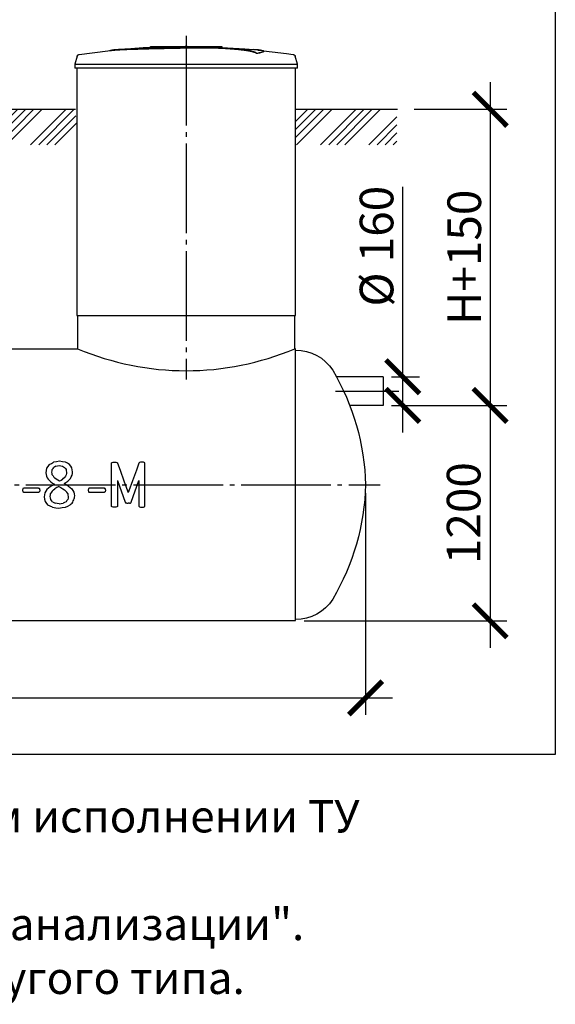
# Model space of a CAD drawing. Units: millimetres. Extents: x 9786 to 59448, y 23594 to 32537.
# Drawn here: x 16559 to 19544, y 23594 to 29080 of the extents above; entities that cross this region are included whole.
import ezdxf

# ---------------------------------------------------------------- set-up
doc = ezdxf.new("R2010")
doc.units = ezdxf.units.MM
doc.linetypes.add('ГОСТ 2.303 5', pattern=[24, 20, -1.5, 1, -1.5])
doc.layers.add('A-GENM', color=13, linetype='Continuous')
doc.layers.add('Слой1', color=7, linetype='ГОСТ 2.303 5')
doc.layers.add('РАЗМЕРЫ', color=3, linetype='Continuous', lineweight=25)
doc.styles.add('ГОСТ 2.304', font='CS_Gost2304.shx')
doc.dimstyles.new('СПДС', dxfattribs={"dimscale": 100, "dimtxt": 2.5, "dimasz": 2.5, "dimexe": 1.25, "dimexo": 0.625, "dimtad": 1, "dimdec": 0, "dimtxsty": 'ГОСТ 2.304', "dimblk": 'ARCHTICK', "dimblk1": 'ARCHTICK', "dimblk2": 'ARCHTICK', "dimcen": 2.5, "dimdle": 2, "dimadec": 0, "dimazin": 2, "dimtfac": 0.75, "dimtdec": 4, "dimtmove": 1, "dimatfit": 3, "dimfxl": 1, "dimtfill": 1, "dimtolj": 1, "dimarcsym": 0})

# ---------------------------------------------------------------- blocks, each defined once
blk = doc.blocks.new('_ARCHTICK')
at = {"color": 0, "linetype": 'ByBlock', "const_width": 0.15}
blk.add_lwpolyline([(-0.5, -0.5), (0.5, 0.5)], dxfattribs=at)
blk = doc.blocks.new('*D258')
at = {"layer": 'Defpoints', "color": 0}
for p in [(18583.9, 27090.7), (18693.6, 27090.7), (18583.9, 26930.7)]:
    blk.add_point(p, dxfattribs=at)
at = {"layer": 'РАЗМЕРЫ', "color": 0, "lineweight": -2}
for p, q in [((18693.6, 27090.7), (18693.6, 28148.2)), ((18693.6, 26780.7), (18693.6, 27240.7)), ((18630.7, 27090.7), (18787.4, 27090.7)), ((18630.7, 26930.7), (18787.4, 26930.7))]:
    blk.add_line(p, q, dxfattribs=at)
at = {"layer": 'РАЗМЕРЫ', "color": 0, "lineweight": -2, "xscale": 187.5, "yscale": 187.5, "zscale": 187.5}
for p, rotation in [((18693.6, 27090.7), 90), ((18693.6, 26930.7), 270)]:
    blk.add_blockref('_ARCHTICK', p, dxfattribs=dict(at, rotation=rotation))
at = {"layer": 'РАЗМЕРЫ', "color": 0, "ltscale": 75, "insert": (18547.6, 27817.8), "char_height": 187.5, "attachment_point": 5, "rotation": 90, "style": 'ГОСТ 2.304', "bg_fill": 3, "box_fill_scale": 1.1, "bg_fill_color": 256, "bg_fill_true_color": 13158600, "bg_fill_transparency": 0}
blk.add_mtext('\\A1;%%c 160', dxfattribs=at)
blk = doc.blocks.new('*D259')
at = {"layer": 'Defpoints', "color": 0}
for p in [(18618.4, 26930.7), (18096.4, 25730.7), (19180.9, 25730.7)]:
    blk.add_point(p, dxfattribs=at)
at = {"layer": 'РАЗМЕРЫ', "color": 0, "lineweight": -2}
for p, q in [((19180.9, 27080.7), (19180.9, 25580.7)), ((18665.3, 26930.7), (19274.7, 26930.7)), ((18143.3, 25730.7), (19274.7, 25730.7))]:
    blk.add_line(p, q, dxfattribs=at)
at = {"layer": 'РАЗМЕРЫ', "color": 0, "lineweight": -2, "xscale": 187.5, "yscale": 187.5, "zscale": 187.5}
for p, rotation in [((19180.9, 26930.7), 90), ((19180.9, 25730.7), 270)]:
    blk.add_blockref('_ARCHTICK', p, dxfattribs=dict(at, rotation=rotation))
at = {"layer": 'РАЗМЕРЫ', "color": 0, "ltscale": 75, "insert": (19033, 26330.7), "char_height": 187.5, "attachment_point": 5, "rotation": 90, "style": 'ГОСТ 2.304', "bg_fill": 3, "box_fill_scale": 1.1, "bg_fill_color": 256, "bg_fill_true_color": 13158600, "bg_fill_transparency": 0}
blk.add_mtext('\\A1;1200', dxfattribs=at)
blk = doc.blocks.new('Донце 1500')
at = {"layer": 'A-GENM', "ltscale": 75}
for centre, radius, start, end in [((14947.6, 27238), 240.4, 89.265, 147.8607), ((15878.5, 26694.5), 1318.3, 149.3832, 178.5268), ((15878.5, 26762.2), 1318.3, 181.4732, 210.6168), ((14947.6, 26218.7), 240.4, 212.1393, 270.735)]:
    blk.add_arc(centre, radius, start, end, dxfattribs=at)
blk = doc.blocks.new('*D260')
at = {"layer": 'Defpoints', "color": 0}
for p in [(13686.4, 26488.9), (18486.4, 26488.9), (18486.4, 25301.4)]:
    blk.add_point(p, dxfattribs=at)
at = {"layer": 'РАЗМЕРЫ', "color": 0, "lineweight": -2}
for p, q in [((13686.4, 26442), (13686.4, 25207.6)), ((18486.4, 26442), (18486.4, 25207.6)), ((13536.4, 25301.4), (18636.4, 25301.4))]:
    blk.add_line(p, q, dxfattribs=at)
at = {"layer": 'РАЗМЕРЫ', "color": 0, "lineweight": -2, "xscale": 187.5, "yscale": 187.5, "zscale": 187.5, "rotation": 180}
blk.add_blockref('_ARCHTICK', (13686.4, 25301.4), dxfattribs=at)
at = {"layer": 'РАЗМЕРЫ', "color": 0, "lineweight": -2, "xscale": 187.5, "yscale": 187.5, "zscale": 187.5}
blk.add_blockref('_ARCHTICK', (18486.4, 25301.4), dxfattribs=at)
at = {"layer": 'РАЗМЕРЫ', "color": 0, "ltscale": 75, "insert": (16086.4, 25442), "char_height": 187.5, "attachment_point": 5, "style": 'ГОСТ 2.304', "bg_fill": 3, "box_fill_scale": 1.1, "bg_fill_color": 256, "bg_fill_true_color": 13158600, "bg_fill_transparency": 0}
blk.add_mtext('\\A1;4800', dxfattribs=at)
blk = doc.blocks.new('*D298')
at = {"layer": 'Defpoints', "color": 0}
for p in [(18710.5, 28580.9), (18583.9, 26930.7), (19180.9, 26930.7)]:
    blk.add_point(p, dxfattribs=at)
at = {"layer": 'РАЗМЕРЫ', "color": 0, "lineweight": -2}
for p, q in [((19180.9, 28730.9), (19180.9, 26780.7)), ((18757.3, 28580.9), (19274.7, 28580.9)), ((18630.7, 26930.7), (19274.7, 26930.7))]:
    blk.add_line(p, q, dxfattribs=at)
at = {"layer": 'РАЗМЕРЫ', "color": 0, "lineweight": -2, "xscale": 187.5, "yscale": 187.5, "zscale": 187.5}
for p, rotation in [((19180.9, 28580.9), 90), ((19180.9, 26930.7), 270)]:
    blk.add_blockref('_ARCHTICK', p, dxfattribs=dict(at, rotation=rotation))
at = {"layer": 'РАЗМЕРЫ', "color": 0, "ltscale": 75, "insert": (19036.4, 27755.8), "char_height": 187.5, "attachment_point": 5, "rotation": 90, "style": 'ГОСТ 2.304', "bg_fill": 3, "box_fill_scale": 1.1, "bg_fill_color": 256, "bg_fill_true_color": 13158600, "bg_fill_transparency": 0}
blk.add_mtext('\\A1;Н+150', dxfattribs=at)

msp = doc.modelspace()

# ---------------------------------------------------------------- hatches: boundary and pattern name
at = {"layer": 'A-GENM', "ltscale": 75}
h = msp.add_hatch(dxfattribs=at)
h.set_pattern_fill('ANSI34', color=256, scale=10, style=0)
h.set_pattern_definition([(45, (2049.03, 13812.17), (-134.7038, 134.7038), []), (45, (2093.93, 13812.17), (-134.7038, 134.7038), []), (45, (2138.84, 13812.17), (-134.7038, 134.7038), []), (45, (2183.74, 13812.17), (-134.7038, 134.7038), [])])
h.paths.add_polyline_path([(13686.4, 28580.9), (14371.4, 28580.9), (14371.4, 28530.9), (14376.4, 28530.9), (14376.4, 28382.6), (13686.4, 28382.6)])
h.paths.add_polyline_path([(13571.4, 28580.9), (13686.4, 28580.9), (13686.4, 28382.6), (13571.4, 28382.6)])
h.paths.add_polyline_path([(15601.4, 28580.9), (16073.3, 28580.9), (16073.3, 28480.9), (16078.5, 28480.9), (16078.5, 28382.6), (15596.4, 28382.6), (15596.4, 28530.9), (15601.4, 28530.9)])
h.paths.add_polyline_path([(16398.3, 28580.9), (16871.4, 28580.9), (16871.4, 28530.9), (16876.4, 28530.9), (16876.4, 28382.6), (16393.3, 28382.6), (16393.3, 28480.9), (16398.3, 28480.9)])
h.paths.add_polyline_path([(18101.4, 28580.9), (18486.4, 28580.9), (18486.4, 28382.6), (18096.4, 28382.6), (18096.4, 28530.9), (18101.4, 28530.9)])
h.paths.add_polyline_path([(18486.4, 28580.9), (18661.1, 28580.9), (18661.1, 28382.6), (18486.4, 28382.6)])

# ---------------------------------------------------------------- linework, layer by layer
at = {"layer": 'A-GENM'}
for p, q in [((17287.4, 28930.9), (17686.1, 28930.9)), ((17287.4, 28925.9), (17287.4, 28930.9)), ((17653.2, 28925.9), (17287.4, 28925.9)), ((17660.2, 28925.9), (17653.9, 28925.9)), ((17672.5, 28925.9), (17660.5, 28925.9)), ((17685.7, 28925.9), (17678.4, 28925.9)), ((17686.4, 28925.9), (17686.4, 28930.9)), ((16879.3, 28876.8), (16866.4, 28831.7)), ((17879.1, 28892), (17879.1, 28893)), ((17918.5, 28902.7), (17918.5, 28903.7)), ((18106.4, 28831.7), (18093.5, 28876.8)), ((16866.4, 28831.7), (16866.4, 28809.9)), ((16866.4, 28831.7), (17486.4, 28831.7)), ((17486.4, 28809.9), (16866.4, 28809.9)), ((16876.4, 28809.9), (16876.4, 27430.9)), ((17486.4, 28831.7), (18106.4, 28831.7)), ((18106.4, 28809.9), (17486.4, 28809.9)), ((18096.4, 27430.9), (18096.4, 28809.9)), ((18106.4, 28809.9), (18106.4, 28831.7)), ((16881.4, 27430.9), (16881.4, 27246.9)), ((18091.4, 27246.9), (18091.4, 27430.9)), ((18096.4, 27246.9), (18091.4, 27246.9)), ((17070.2, 26608.8), (17071, 26611.3)), ((17071, 26611.3), (17073.7, 26613.1)), ((17073.7, 26613.1), (17079, 26614.3)), ((17095.2, 26614.3), (17100.4, 26613.2)), ((17100.4, 26613.2), (17103.1, 26611.4)), ((17103.1, 26611.4), (17103.9, 26608.9)), ((17223.6, 26611.4), (17222.8, 26608.9)), ((17226.4, 26613.2), (17223.6, 26611.4)), ((17231.6, 26614.3), (17226.4, 26613.2)), ((17253, 26613.1), (17247.8, 26614.3)), ((17255.8, 26611.3), (17253, 26613.1)), ((17256.6, 26608.8), (17255.8, 26611.3))]:
    msp.add_line(p, q, dxfattribs=at)
at = {"layer": 'A-GENM', "ltscale": 75}
for p, q in [((16398.3, 28580.9), (16870.1, 28580.9)), ((18100.1, 28580.9), (18663.6, 28580.9)), ((16876.4, 27430.9), (18096.4, 27430.9)), ((16393.3, 27246.9), (16881.4, 27246.9))]:
    msp.add_line(p, q, dxfattribs=at)
at = {"layer": 'A-GENM', "flags": 128}
for points in [[(16889.9, 28886.1), (17049.5, 28906.6), (17086.1, 28910.4)], [(17086.1, 28911.4), (17246.5, 28924), (17407.3, 28930.2), (17438.1, 28930.5)], [(17486.4, 28930.9), (17486.2, 28930.9), (17486, 28930.9), (17485.8, 28930.9), (17485.6, 28930.9), (17485.5, 28930.9), (17485.3, 28930.9), (17485.1, 28930.9), (17484.9, 28930.9), (17484.7, 28930.9), (17484.5, 28930.9), (17484.4, 28930.9), (17484.2, 28930.9), (17484, 28930.9), (17483.9, 28930.9), (17483.7, 28930.9), (17483.5, 28930.9), (17483.4, 28930.9), (17483.2, 28930.9), (17483.1, 28930.9), (17483, 28930.9), (17482.8, 28930.9), (17482.7, 28930.9), (17482.6, 28930.9), (17482.5, 28930.9), (17482.4, 28930.9), (17482.3, 28930.9), (17482.2, 28930.9), (17482.1, 28930.9), (17482, 28930.9), (17481.9, 28930.9), (17481.9, 28930.9), (17481.8, 28930.9), (17481.7, 28930.9), (17481.7, 28930.9), (17481.7, 28930.9), (17481.6, 28930.9), (17481.6, 28930.9), (17481.6, 28930.9), (17481.6, 28930.9)], [(17481.6, 28930.9), (17481.6, 28930.9), (17481.6, 28930.9), (17481.6, 28930.9), (17481.7, 28930.9), (17481.7, 28930.9), (17481.7, 28930.9), (17481.8, 28930.9), (17481.8, 28930.9), (17481.9, 28930.9), (17482, 28930.9), (17482.1, 28930.9), (17482.1, 28930.9), (17482.2, 28930.9), (17482.3, 28930.9), (17482.4, 28930.9), (17482.5, 28930.9), (17482.7, 28930.9), (17482.8, 28930.9), (17482.9, 28930.9), (17483.1, 28930.9), (17483.2, 28930.9), (17483.3, 28930.9), (17483.5, 28930.9), (17483.6, 28930.9), (17483.8, 28930.9), (17484, 28930.9), (17484.1, 28930.9), (17484.3, 28930.9), (17484.5, 28930.9), (17484.7, 28930.9), (17484.8, 28930.9), (17485, 28930.9), (17485.2, 28930.9), (17485.4, 28930.9), (17485.6, 28930.9), (17485.8, 28930.9), (17486, 28930.9), (17486.2, 28930.9), (17486.4, 28930.9), (17486.4, 28930.9)], [(17486.4, 28930.9), (17486.6, 28930.9), (17486.8, 28930.9), (17487, 28930.9), (17487.2, 28930.9), (17487.4, 28930.9), (17487.5, 28930.9), (17487.7, 28930.9), (17487.9, 28930.9), (17488.1, 28930.9), (17488.3, 28930.9), (17488.5, 28930.9), (17488.6, 28930.9), (17488.8, 28930.9), (17489, 28930.9), (17489.1, 28930.9), (17489.3, 28930.9), (17489.4, 28930.9), (17489.6, 28930.9), (17489.7, 28930.9), (17489.9, 28930.9), (17490, 28930.9), (17490.1, 28930.9), (17490.2, 28930.9), (17490.3, 28930.9), (17490.5, 28930.9), (17490.6, 28930.9), (17490.6, 28930.9), (17490.7, 28930.9), (17490.8, 28930.9), (17490.9, 28930.9), (17491, 28930.9), (17491, 28930.9), (17491.1, 28930.9), (17491.1, 28930.9), (17491.1, 28930.9), (17491.2, 28930.9), (17491.2, 28930.9), (17491.2, 28930.9), (17491.2, 28930.9)], [(17491.2, 28930.9), (17491.2, 28930.9), (17491.2, 28930.9), (17491.2, 28930.9), (17491.2, 28930.9), (17491.1, 28930.9), (17491.1, 28930.9), (17491, 28930.9), (17491, 28930.9), (17490.9, 28930.9), (17490.8, 28930.9), (17490.8, 28930.9), (17490.7, 28930.9), (17490.6, 28930.9), (17490.5, 28930.9), (17490.4, 28930.9), (17490.3, 28930.9), (17490.1, 28930.9), (17490, 28930.9), (17489.9, 28930.9), (17489.8, 28930.9), (17489.6, 28930.9), (17489.5, 28930.9), (17489.3, 28930.9), (17489.2, 28930.9), (17489, 28930.9), (17488.8, 28930.9), (17488.7, 28930.9), (17488.5, 28930.9), (17488.3, 28930.9), (17488.1, 28930.9), (17488, 28930.9), (17487.8, 28930.9), (17487.6, 28930.9), (17487.4, 28930.9), (17487.2, 28930.9), (17487, 28930.9), (17486.8, 28930.9), (17486.6, 28930.9), (17486.5, 28930.9), (17486.4, 28930.9)], [(17579.7, 28929.1), (17652.1, 28927.7), (17812.8, 28918), (17886.7, 28911.4)], [(17886.7, 28910.4), (18046.5, 28891.4), (18082.9, 28886.1)], [(16879.3, 28876.8), (16879.5, 28877.3), (16879.6, 28877.8), (16879.8, 28878.3), (16880, 28878.8), (16880.3, 28879.2), (16880.5, 28879.7), (16880.8, 28880.1), (16881.1, 28880.6), (16881.4, 28881), (16881.7, 28881.4), (16882, 28881.8), (16882.4, 28882.2), (16882.7, 28882.6), (16883.1, 28882.9), (16883.5, 28883.3), (16883.9, 28883.6), (16884.3, 28883.9), (16884.8, 28884.2), (16885.2, 28884.5), (16885.7, 28884.7), (16886.1, 28884.9), (16886.6, 28885.2), (16887.1, 28885.4), (16887.6, 28885.5), (16888.1, 28885.7), (16888.6, 28885.8), (16889.1, 28886), (16889.6, 28886.1), (16889.9, 28886.1)], [(18082.9, 28886.1), (18083.4, 28886), (18083.9, 28885.9), (18084.5, 28885.8), (18084.9, 28885.6), (18085.4, 28885.5), (18085.9, 28885.3), (18086.4, 28885.1), (18086.9, 28884.9), (18087.3, 28884.6), (18087.8, 28884.4), (18088.2, 28884.1), (18088.6, 28883.8), (18089.1, 28883.5), (18089.5, 28883.1), (18089.9, 28882.8), (18090.2, 28882.4), (18090.6, 28882), (18090.9, 28881.7), (18091.3, 28881.3), (18091.6, 28880.8), (18091.9, 28880.4), (18092.1, 28880), (18092.4, 28879.5), (18092.6, 28879.1), (18092.9, 28878.6), (18093.1, 28878.1), (18093.3, 28877.6), (18093.4, 28877.1), (18093.5, 28876.8)], [(16722.9, 26601), (16735, 26607.8), (16747, 26614.6)], [(16781.2, 26619.6), (16764.1, 26617.1), (16747, 26614.6)], [(16813.7, 26615), (16797.5, 26617.3), (16781.2, 26619.6)], [(16836.3, 26602.5), (16825, 26608.7), (16813.7, 26615)], [(17079, 26614.3), (17083, 26614.5), (17087, 26614.8)], [(17087, 26614.8), (17091.1, 26614.5), (17095.2, 26614.3)], [(17239.7, 26614.8), (17235.6, 26614.5), (17231.6, 26614.3)], [(17247.8, 26614.3), (17243.7, 26614.5), (17239.7, 26614.8)], [(16708.7, 26580.8), (16706.4, 26568.3), (16704, 26555.8)], [(16704, 26555.8), (16705.6, 26546), (16707.2, 26536.3)], [(16722.9, 26601), (16715.8, 26590.9), (16708.7, 26580.8)], [(16737.8, 26558.8), (16739.1, 26566.4), (16740.4, 26574)], [(16740.3, 26544.3), (16739.1, 26551.5), (16737.8, 26558.8)], [(16740.4, 26574), (16744.3, 26579.8), (16748.1, 26585.6)], [(16760.9, 26593), (16754.5, 26589.3), (16748.1, 26585.6)], [(16760.9, 26593), (16769.8, 26594.2), (16778.7, 26595.5)], [(16778.7, 26595.5), (16787.5, 26594.2), (16796.3, 26593)], [(16796.3, 26593), (16802.7, 26589.3), (16809.2, 26585.7)], [(16809.2, 26585.7), (16813.2, 26579.9), (16817.1, 26574)], [(16817.1, 26574), (16818.5, 26566.4), (16819.8, 26558.8)], [(16819.8, 26558.8), (16818.6, 26551.5), (16817.3, 26544.2)], [(16849.4, 26583.8), (16842.8, 26593.1), (16836.3, 26602.5)], [(16853.6, 26560.7), (16851.5, 26572.3), (16849.4, 26583.8)], [(16850.4, 26541.6), (16852, 26551.1), (16853.6, 26560.7)], [(16707.2, 26536.3), (16711.9, 26527.8), (16716.5, 26519.3)], [(16740.3, 26544.3), (16744.3, 26537.9), (16748.2, 26531.5)], [(16761.6, 26519.8), (16754.9, 26525.7), (16748.2, 26531.5)], [(16797.5, 26518.8), (16803.6, 26524.9), (16809.8, 26530.9)], [(16817.3, 26544.2), (16813.5, 26537.5), (16809.8, 26530.9)], [(16841.2, 26524.2), (16845.8, 26532.9), (16850.4, 26541.6)]]:
    msp.add_lwpolyline(points, dxfattribs=at)
at = {"layer": 'A-GENM', "ltscale": 75}
msp.add_arc((17486.4, 28674.9), 1550.9, 247.0401, 292.9599, dxfattribs=at)
at = {"layer": 'A-GENM'}
for points, knots in [([(17486.4, 28923.8), (17472.6, 28923.4), (17451.1, 28923), (17421.8, 28922.4), (17399.4, 28921.9), (17377, 28921.4), (17347.7, 28920.8), (17311.6, 28920), (17270.2, 28919), (17231.7, 28917.9), (17196.8, 28916.9), (17159.7, 28915.7), (17124.4, 28914.2), (17093.6, 28912.3), (17071.8, 28909.9), (17062.8, 28908.1), (17059.7, 28907.2)], [-1, -1, -1, -1, -0.9519231, -0.9278846, -0.9038462, -0.8798077, -0.8557692, -0.8076923, -0.7596154, -0.7115385, -0.6634615, -0.6153846, -0.5384615, -0.4615385, -0.3846154, -0.3113029, -0.3113029, -0.3113029, -0.3113029]), ([(17072.9, 28908.8), (17078.8, 28909.7), (17093.6, 28911.3), (17124.4, 28913.2), (17164.8, 28914.9), (17207.7, 28916.3), (17246.9, 28917.3), (17289, 28918.4), (17334.5, 28919.5), (17381.4, 28920.5), (17417.4, 28921.3), (17452.6, 28922), (17475.4, 28922.5), (17486.4, 28922.8)], [-0.6153846, -0.6153846, -0.6153846, -0.6153846, -0.5384615, -0.4615385, -0.3846154, -0.3076923, -0.2692308, -0.2307692, -0.1538462, -0.1153846, -0.0769231, -0.0384615, 0, 0, 0, 0]), ([(17879.1, 28893), (17878, 28894.1), (17874.9, 28896.2), (17869.5, 28898.8), (17863.9, 28900.8), (17859, 28902.4), (17853.4, 28903.9), (17848.1, 28905.1), (17843.4, 28906.1), (17839.8, 28906.9), (17835.9, 28907.6), (17831.7, 28908.4), (17827.4, 28909.1), (17822.8, 28909.8), (17818, 28910.5), (17813, 28911.3), (17807.8, 28912), (17802.4, 28912.7), (17796.7, 28913.4), (17790.9, 28914), (17784.8, 28914.7), (17776.5, 28915.6), (17767.9, 28916.4), (17759, 28917.2), (17752.3, 28917.8), (17745.4, 28918.3), (17738.4, 28918.9), (17731.3, 28919.4), (17724.2, 28919.9), (17717, 28920.4), (17709.8, 28920.8), (17702.5, 28921.3), (17695.2, 28921.7), (17687.8, 28922.1), (17680.5, 28922.4), (17673.2, 28922.7), (17663.4, 28923.2), (17653.6, 28923.5), (17644, 28923.8), (17636.7, 28924), (17629.5, 28924.2), (17622.4, 28924.4), (17615.4, 28924.5), (17608.3, 28924.6), (17601.3, 28924.7), (17594.4, 28924.8), (17587.6, 28924.9), (17580.7, 28924.9), (17573.9, 28924.9), (17567.1, 28924.9), (17560.4, 28924.9), (17553.7, 28924.8), (17547, 28924.8), (17540.3, 28924.7), (17533.6, 28924.6), (17524.6, 28924.5), (17513.3, 28924.3), (17499.9, 28924.1), (17490.9, 28923.9), (17486.4, 28923.8)], [-1, -1, -1, -1, -0.944444, -0.888889, -0.861111, -0.833333, -0.805556, -0.777778, -0.763889, -0.75, -0.736111, -0.722222, -0.708333, -0.694444, -0.680556, -0.666667, -0.652778, -0.638889, -0.625, -0.611111, -0.597222, -0.583333, -0.555556, -0.541667, -0.527778, -0.513889, -0.5, -0.486111, -0.472222, -0.458333, -0.444444, -0.430556, -0.416667, -0.402778, -0.388889, -0.375, -0.361111, -0.333333, -0.319444, -0.305556, -0.291667, -0.277778, -0.263889, -0.25, -0.236111, -0.222222, -0.208333, -0.194444, -0.180556, -0.166667, -0.152778, -0.138889, -0.125, -0.111111, -0.097222, -0.083333, -0.055556, -0.027778, 0, 0, 0, 0]), ([(17486.4, 28922.8), (17493.1, 28922.9), (17503.2, 28923.1), (17516.7, 28923.4), (17526.9, 28923.5), (17535.3, 28923.6), (17542, 28923.7), (17548.7, 28923.8), (17557.1, 28923.9), (17567.1, 28923.9), (17577.3, 28923.9), (17585.9, 28923.9), (17592.7, 28923.8), (17599.6, 28923.8), (17608.3, 28923.6), (17618.9, 28923.5), (17629.5, 28923.2), (17640.4, 28922.9), (17650, 28922.6), (17658.5, 28922.3), (17665.8, 28922.1), (17673.2, 28921.7), (17680.5, 28921.4), (17687.8, 28921.1), (17695.2, 28920.7), (17702.5, 28920.3), (17709.8, 28919.8), (17717, 28919.4), (17724.2, 28918.9), (17731.3, 28918.4), (17738.4, 28917.9), (17745.4, 28917.3), (17752.3, 28916.8), (17759, 28916.2), (17767.9, 28915.4), (17776.5, 28914.6), (17784.8, 28913.7), (17790.9, 28913), (17796.7, 28912.4), (17802.4, 28911.7), (17807.8, 28911), (17813, 28910.3), (17818, 28909.5), (17822.8, 28908.8), (17827.4, 28908.1), (17831.7, 28907.3), (17835.9, 28906.6), (17839.8, 28905.9), (17843.4, 28905.1), (17848.1, 28904.1), (17853.4, 28902.9), (17859, 28901.3), (17863.9, 28899.8), (17869.5, 28897.8), (17874.9, 28895.2), (17878, 28893.1), (17879.1, 28892)], [-1, -1, -1, -1, -0.958333, -0.9375, -0.916667, -0.895833, -0.885417, -0.875, -0.854167, -0.833333, -0.8125, -0.791667, -0.78125, -0.770833, -0.75, -0.729167, -0.708333, -0.6875, -0.666667, -0.652778, -0.638889, -0.625, -0.611111, -0.597222, -0.583333, -0.569444, -0.555556, -0.541667, -0.527778, -0.513889, -0.5, -0.486111, -0.472222, -0.458333, -0.444444, -0.416667, -0.402778, -0.388889, -0.375, -0.361111, -0.347222, -0.333333, -0.319444, -0.305556, -0.291667, -0.277778, -0.263889, -0.25, -0.236111, -0.222222, -0.194444, -0.166667, -0.138889, -0.111111, -0.055556, 0, 0, 0, 0]), ([(17879.1, 28893), (17888, 28894.3), (17902.9, 28896.8), (17916, 28900.5), (17919.3, 28903.4), (17917.5, 28905.5), (17912.7, 28907.6), (17901.4, 28909.9), (17882.9, 28911.9), (17868.6, 28912.9), (17863.4, 28913.2)], [0, 0, 0, 0, 0.0769231, 0.1538462, 0.2307692, 0.2692308, 0.3076923, 0.3846154, 0.4615385, 0.5, 0.5, 0.5, 0.5]), ([(17918.5, 28902.7), (17918.5, 28902.2), (17917.4, 28900.3), (17907.9, 28896.8), (17890.2, 28893.6), (17879.1, 28892)], [0.7734693, 0.7734693, 0.7734693, 0.7734693, 0.8076923, 0.9038462, 1, 1, 1, 1])]:
    msp.add_open_spline(points, degree=3, knots=knots, dxfattribs=at)
at = {"layer": 'РАЗМЕРЫ', "ltscale": 75}
msp.add_lwpolyline([(19544.1, 24986.6), (9785.5, 24986.6), (9785.5, 32160.9), (19544.1, 32160.9)], close=True, dxfattribs=at)
at = {"layer": 'Слой1', "ltscale": 25}
msp.add_line((17486.4, 28990.5), (17486.4, 27075.9), dxfattribs=at)

# ---------------------------------------------------------------- texts
at = {"layer": 'РАЗМЕРЫ', "ltscale": 75, "insert": (10372, 24731.8), "char_height": 180, "width": 8300.268, "attachment_point": 1, "style": 'ГОСТ 2.304'}
msp.add_mtext('\\pxql;Входной и выходной патрубки изделия в серийном исполнении ТУ 2248-057-72311668-2007 "Трубы и патрубкииз непластифицированного поливинилхлоридадля канализации".\\PВозможно изготовление изделий с патрубками другого типа.', dxfattribs=at)

# ---------------------------------------------------------------- next in the draw order: dimensions: what is measured, and where the dimension line sits
at = {"layer": 'РАЗМЕРЫ'}
dim = msp.add_linear_dim(base=(18693.6, 27090.7), p1=(18583.9, 26930.7), p2=(18583.9, 27090.7), angle=90, text='%%c <>', dimstyle='СПДС', override={"dimscale": 75, "dimlfac": 1, "dimtxsty": 'ГОСТ 2.304', "dimblk1": 'ARCHTICK', "dimblk2": 'ARCHTICK', "dimsah": 1, "dimtolj": 1}, dxfattribs=at)
dim.commit()
dim.dimension.update_dxf_attribs({"geometry": '*D258', "text_midpoint": (18646.1, 27817.8), "dimtype": 160})

# ---------------------------------------------------------------- next in the draw order: dimensions: what is measured, and where the dimension line sits
dim = msp.add_linear_dim(base=(19180.9, 25730.7), p1=(18618.4, 26930.7), p2=(18096.4, 25730.7), angle=90, dimstyle='СПДС', override={"dimscale": 75, "dimlfac": 1, "dimtxsty": 'ГОСТ 2.304', "dimblk1": 'ARCHTICK', "dimblk2": 'ARCHTICK', "dimsah": 1, "dimtolj": 1}, dxfattribs=at)
dim.commit()
dim.dimension.update_dxf_attribs({"geometry": '*D259', "text_midpoint": (19033, 26330.7)})

# ---------------------------------------------------------------- next in the draw order: linework, layer by layer
at = {"layer": 'A-GENM', "ltscale": 75}
for p, q in [((18583.9, 27090.7), (18323.4, 27090.7)), ((18583.9, 27090.7), (18583.9, 26930.7)), ((18583.9, 26930.7), (18398, 26930.7))]:
    msp.add_line(p, q, dxfattribs=at)
at = {"layer": 'Слой1', "ltscale": 25}
for p, q in [((18319.7, 27010.7), (18672.1, 27010.7)), ((13592.5, 26488.9), (18567.6, 26488.9))]:
    msp.add_line(p, q, dxfattribs=at)

# ---------------------------------------------------------------- next in the draw order: block references
at = {"layer": 'A-GENM', "ltscale": 75, "xscale": -1}
msp.add_blockref('Донце 1500', (33047.1, -239.5), dxfattribs=at)

# ---------------------------------------------------------------- next in the draw order: dimensions: what is measured, and where the dimension line sits
at = {"layer": 'РАЗМЕРЫ'}
dim = msp.add_linear_dim(base=(19180.9, 26930.7), p1=(18710.5, 28580.9), p2=(18583.9, 26930.7), angle=90, text='Н+150', dimstyle='СПДС', override={"dimscale": 75, "dimlfac": 1, "dimtxsty": 'ГОСТ 2.304', "dimblk1": 'ARCHTICK', "dimblk2": 'ARCHTICK', "dimsah": 1, "dimtolj": 1}, dxfattribs=at)
dim.commit()
dim.dimension.update_dxf_attribs({"geometry": '*D298', "text_midpoint": (19036.4, 27755.8)})
dim = msp.add_linear_dim(base=(18486.4, 25301.4), p1=(13686.4, 26488.9), p2=(18486.4, 26488.9), dimstyle='СПДС', override={"dimscale": 75, "dimlfac": 1, "dimtxsty": 'ГОСТ 2.304', "dimblk1": 'ARCHTICK', "dimblk2": 'ARCHTICK', "dimsah": 1, "dimtolj": 1}, dxfattribs=at)
dim.commit()
dim.dimension.update_dxf_attribs({"geometry": '*D260', "text_midpoint": (16086.4, 25442)})

# ---------------------------------------------------------------- next in the draw order: linework, layer by layer
at = {"layer": 'A-GENM', "ltscale": 75}
for p, q in [((18096.4, 25732.4), (18096.4, 27246.9)), ((17103.9, 26513), (17146.4, 26391.7)), ((17180.3, 26391.7), (17222.8, 26513)), ((14076.4, 25732.4), (18096.4, 25732.4))]:
    msp.add_line(p, q, dxfattribs=at)
at = {"layer": 'A-GENM'}
for p, q in [((17070.2, 26488.9), (17070.2, 26608.8)), ((17256.6, 26488.9), (17256.6, 26608.8)), ((17103.9, 26513), (17103.9, 26370)), ((17222.8, 26513), (17222.8, 26370)), ((16575.5, 26467.4), (16573.8, 26458)), ((16573.8, 26458), (16575.5, 26448.6)), ((16580.8, 26470), (16575.5, 26467.4)), ((16580.8, 26445.9), (16575.5, 26448.6)), ((16663.3, 26470), (16580.8, 26470)), ((16663.3, 26445.9), (16580.8, 26445.9)), ((16668.5, 26448.5), (16663.3, 26445.9)), ((16668.4, 26467.5), (16666.2, 26469.5)), ((16668.4, 26467.5), (16669.8, 26463.7)), ((16670.3, 26458), (16668.5, 26448.5)), ((16669.8, 26463.7), (16670.3, 26458)), ((16746.5, 26488.9), (16727.6, 26477.9)), ((16751.8, 26491.9), (16746.5, 26488.9)), ((16817.1, 26488.9), (16805.7, 26495.4)), ((16817.1, 26488.9), (16830.3, 26481.3)), ((16941.4, 26467.4), (16939.6, 26458)), ((16939.6, 26458), (16941.4, 26448.6)), ((16946.7, 26470), (16941.4, 26467.4)), ((16946.7, 26445.9), (16941.4, 26448.6)), ((17029.2, 26470), (16946.7, 26470)), ((17029.2, 26445.9), (16946.7, 26445.9)), ((17034.3, 26448.5), (17029.2, 26445.9)), ((17034.2, 26467.5), (17032, 26469.5)), ((17034.2, 26467.5), (17035.6, 26463.7)), ((17036.1, 26458), (17034.3, 26448.5)), ((17035.6, 26463.7), (17036.1, 26458)), ((17070.2, 26370), (17070.2, 26488.9)), ((17256.6, 26370), (17256.6, 26488.9)), ((17146.4, 26391.7), (17148.1, 26388.8)), ((17148.1, 26388.8), (17150.8, 26387)), ((17178.6, 26388.8), (17176, 26387)), ((17180.3, 26391.7), (17178.6, 26388.8)), ((17071, 26367.3), (17070.2, 26370)), ((17073.7, 26365.5), (17071, 26367.3)), ((17079, 26364.4), (17073.7, 26365.5)), ((17100.4, 26365.5), (17095.2, 26364.4)), ((17103.1, 26367.4), (17100.4, 26365.5)), ((17103.9, 26370), (17103.1, 26367.4)), ((17222.8, 26370), (17223.6, 26367.4)), ((17223.6, 26367.4), (17226.4, 26365.5)), ((17226.4, 26365.5), (17231.6, 26364.4)), ((17247.8, 26364.4), (17253, 26365.5)), ((17253, 26365.5), (17255.8, 26367.3)), ((17255.8, 26367.3), (17256.6, 26370))]:
    msp.add_line(p, q, dxfattribs=at)
for points in [[(17103.9, 26608.9), (17117.9, 26570.3), (17139.6, 26510.7)], [(17222.8, 26608.9), (17208.8, 26570.3), (17187.2, 26510.7)], [(17139.6, 26510.7), (17160, 26454.6), (17163.4, 26445.2)], [(17187.2, 26510.7), (17166.8, 26454.6), (17163.4, 26445.2)], [(17156.2, 26386), (17161, 26385.9), (17163.4, 26385.8)], [(17170.6, 26386), (17165.8, 26385.9), (17163.4, 26385.8)]]:
    msp.add_lwpolyline(points, dxfattribs=at)
at = {"layer": 'A-GENM', "flags": 128}
for points in [[(16716.5, 26519.3), (16724, 26512), (16731.4, 26504.7)], [(16731.4, 26504.7), (16741.6, 26498.3), (16751.8, 26491.9)], [(16780.9, 26507.9), (16771.2, 26513.8), (16761.6, 26519.8)], [(16797.5, 26518.8), (16789.2, 26513.3), (16780.9, 26507.9)], [(16805.7, 26495.4), (16815.9, 26502.1), (16826.1, 26508.8)], [(16826.1, 26508.8), (16833.7, 26516.5), (16841.2, 26524.2)], [(16663.3, 26470), (16664.8, 26469.8), (16666.2, 26469.5)], [(16698.3, 26443.7), (16696.3, 26432.8), (16694.4, 26421.8)], [(16709.5, 26462.1), (16703.9, 26452.9), (16698.3, 26443.7)], [(16727.6, 26477.9), (16718.5, 26470), (16709.5, 26462.1)], [(16740.1, 26453.7), (16735.6, 26446.8), (16731.2, 26439.8)], [(16740.1, 26453.7), (16747.6, 26460.1), (16755.1, 26466.5)], [(16776.5, 26478.9), (16765.8, 26472.7), (16755.1, 26466.5)], [(16776.5, 26478.9), (16788.1, 26472.6), (16799.6, 26466.3)], [(16799.6, 26466.3), (16807.9, 26459.9), (16816.3, 26453.6)], [(16826.2, 26439.6), (16821.2, 26446.6), (16816.3, 26453.6)], [(16830.3, 26481.3), (16839.3, 26473.5), (16848.4, 26465.8)], [(16848.4, 26465.8), (16853.9, 26457), (16859.5, 26448.2)], [(16859.5, 26448.2), (16861.4, 26437.9), (16863.3, 26427.7)], [(17029.2, 26470), (17030.6, 26469.8), (17032, 26469.5)], [(16694.4, 26421.8), (16697.2, 26408.4), (16700, 26395)], [(16700, 26395), (16708.1, 26385.2), (16716.3, 26375.3)], [(16728.2, 26423.7), (16729.7, 26431.8), (16731.2, 26439.8)], [(16731.4, 26406.5), (16729.8, 26415.1), (16728.2, 26423.7)], [(16741, 26393.8), (16736.2, 26400.2), (16731.4, 26406.5)], [(16741, 26393.8), (16749, 26389.8), (16757, 26385.8)], [(16816.8, 26393.9), (16809, 26389.9), (16801.1, 26385.8)], [(16826.3, 26406.5), (16821.6, 26400.2), (16816.8, 26393.9)], [(16826.2, 26439.6), (16827.8, 26431.3), (16829.5, 26423)], [(16829.5, 26423), (16827.9, 26414.7), (16826.3, 26406.5)], [(16840.7, 26376.8), (16845.5, 26381.7), (16850.4, 26386.7)], [(16850.4, 26386.7), (16853.9, 26392.6), (16857.5, 26398.5)], [(16857.5, 26398.5), (16859.6, 26405.3), (16861.8, 26412.2)], [(16863.3, 26427.7), (16862.5, 26420), (16861.8, 26412.2)], [(17156.2, 26386), (17153.5, 26386.5), (17150.8, 26387)], [(17170.6, 26386), (17173.3, 26386.5), (17176, 26387)], [(16742.2, 26363.2), (16729.3, 26369.2), (16716.3, 26375.3)], [(16742.2, 26363.2), (16759.5, 26361.1), (16776.9, 26359)], [(16779.4, 26383.2), (16768.2, 26384.5), (16757, 26385.8)], [(16776.9, 26359), (16795.3, 26361.3), (16813.7, 26363.5)], [(16779.4, 26383.2), (16790.3, 26384.5), (16801.1, 26385.8)], [(16813.7, 26363.5), (16827.2, 26370.2), (16840.7, 26376.8)], [(17087, 26363.9), (17083, 26364.1), (17079, 26364.4)], [(17095.2, 26364.4), (17091.1, 26364.1), (17087, 26363.9)], [(17231.6, 26364.4), (17235.6, 26364.1), (17239.7, 26363.9)], [(17239.7, 26363.9), (17243.7, 26364.1), (17247.8, 26364.4)]]:
    msp.add_lwpolyline(points, dxfattribs=at)

doc.saveas('drawing.dxf')
